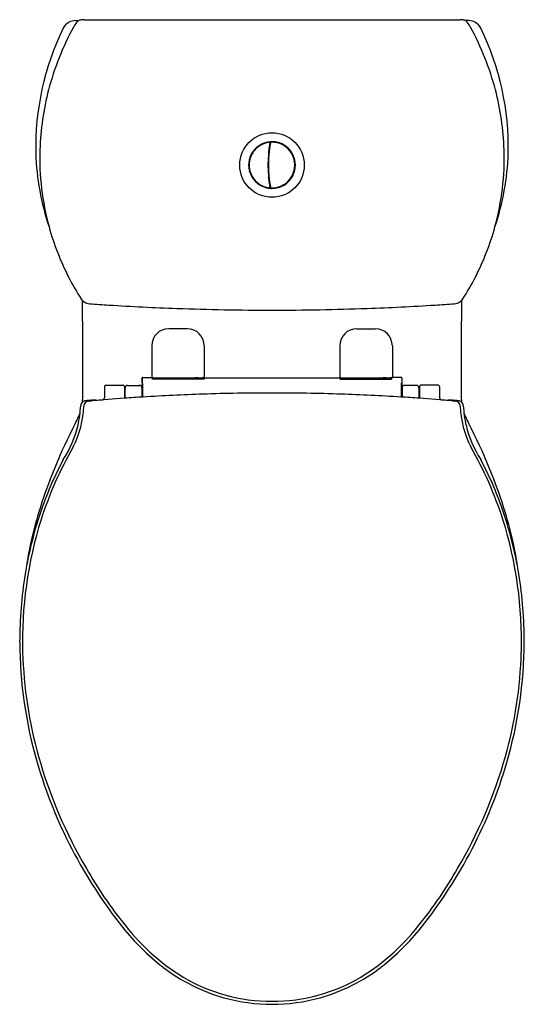
# Model space of a CAD drawing. Extents: x 3360.9 to 3375.7, y 179.3 to 208.2.
import ezdxf

# ---------------------------------------------------------------- set-up
doc = ezdxf.new("R2010")
doc.units = 0
doc.header["$LTSCALE"] = 0.64311
doc.layers.get('0').update_dxf_attribs({"color": 255, "linetype": 'CONTINUOUS'})
doc.layers.get('DEFPOINTS').update_dxf_attribs({"linetype": 'CONTINUOUS'})
doc.styles.get("Standard").update_dxf_attribs({"font": 'txt', "width": 0.8})

msp = doc.modelspace()

# ---------------------------------------------------------------- linework, layer by layer
for p, q in [((3362.541, 208.137), (3362.642, 208.137)), ((3362.863, 208.157), (3373.742, 208.157)), ((3374.064, 208.137), (3373.963, 208.137)), ((3368.221, 204.426), (3368.233, 204.426)), ((3368.221, 204.422), (3368.233, 204.422)), ((3368.224, 204.446), (3368.236, 204.446)), ((3368.226, 204.462), (3368.238, 204.462)), ((3368.227, 204.469), (3368.239, 204.469)), ((3368.236, 204.555), (3368.254, 204.557)), ((3368.239, 204.543), (3368.251, 204.544)), ((3368.335, 204.572), (3368.335, 204.571)), ((3368.704, 204.44), (3368.703, 204.439)), ((3368.203, 204.123), (3368.191, 204.123)), ((3368.204, 204.131), (3368.192, 204.131)), ((3368.205, 204.146), (3368.193, 204.146)), ((3368.194, 204.17), (3368.206, 204.17)), ((3368.206, 204.167), (3368.194, 204.167)), ((3368.951, 204.073), (3368.95, 204.073)), ((3368.951, 203.732), (3368.95, 203.732)), ((3368.203, 203.682), (3368.191, 203.682)), ((3368.204, 203.674), (3368.192, 203.674)), ((3368.205, 203.659), (3368.193, 203.659)), ((3368.206, 203.638), (3368.194, 203.638)), ((3368.206, 203.635), (3368.194, 203.635)), ((3368.233, 203.383), (3368.221, 203.383)), ((3368.233, 203.379), (3368.221, 203.379)), ((3368.236, 203.359), (3368.224, 203.359)), ((3368.238, 203.343), (3368.226, 203.343)), ((3368.239, 203.336), (3368.227, 203.336)), ((3368.253, 203.248), (3368.236, 203.25)), ((3368.249, 203.273), (3368.237, 203.274)), ((3368.251, 203.261), (3368.239, 203.262)), ((3368.252, 203.26), (3368.239, 203.261)), ((3368.271, 203.233), (3368.295, 203.232)), ((3368.335, 203.234), (3368.335, 203.233)), ((3368.703, 203.366), (3368.704, 203.366)), ((3365.817, 199.106), (3365.277, 199.106)), ((3370.789, 199.106), (3371.329, 199.106)), ((3364.777, 198.606), (3364.777, 197.689)), ((3366.317, 198.606), (3366.317, 197.689)), ((3370.289, 198.606), (3370.289, 197.689)), ((3371.829, 198.606), (3371.829, 197.689)), ((3364.494, 197.661), (3364.494, 197.352)), ((3364.513, 197.681), (3364.778, 197.681)), ((3364.791, 197.665), (3364.796, 197.625)), ((3364.796, 197.625), (3364.796, 197.662)), ((3364.805, 197.661), (3364.842, 197.661)), ((3364.806, 197.666), (3364.842, 197.666)), ((3364.842, 197.666), (3364.842, 197.665)), ((3364.842, 197.665), (3371.764, 197.665)), ((3364.842, 197.661), (3364.842, 197.661)), ((3364.842, 197.661), (3364.922, 197.661)), ((3364.953, 197.665), (3365.046, 197.665)), ((3365.094, 197.665), (3365.094, 197.66)), ((3365.094, 197.66), (3366, 197.66)), ((3365.367, 197.642), (3365.343, 197.66)), ((3365.726, 197.642), (3365.751, 197.66)), ((3366, 197.66), (3365.999, 197.665)), ((3365.999, 197.665), (3365.999, 197.665)), ((3366.141, 197.665), (3366.048, 197.665)), ((3366.252, 197.661), (3366.171, 197.661)), ((3366.288, 197.666), (3366.252, 197.666)), ((3366.252, 197.666), (3366.252, 197.665)), ((3366.289, 197.661), (3366.252, 197.661)), ((3366.252, 197.661), (3366.252, 197.661)), ((3366.31, 197.625), (3366.313, 197.676)), ((3366.31, 197.671), (3366.31, 197.625)), ((3370.296, 197.625), (3370.292, 197.676)), ((3370.295, 197.671), (3370.296, 197.625)), ((3370.317, 197.661), (3370.354, 197.661)), ((3370.318, 197.666), (3370.354, 197.666)), ((3370.354, 197.666), (3370.354, 197.665)), ((3370.354, 197.661), (3370.354, 197.661)), ((3370.354, 197.661), (3370.434, 197.661)), ((3370.465, 197.665), (3370.558, 197.665)), ((3370.606, 197.66), (3370.606, 197.665)), ((3370.606, 197.665), (3370.606, 197.665)), ((3371.511, 197.66), (3370.606, 197.66)), ((3370.879, 197.642), (3370.855, 197.66)), ((3371.238, 197.642), (3371.263, 197.66)), ((3371.511, 197.665), (3371.511, 197.66)), ((3371.653, 197.665), (3371.56, 197.665)), ((3371.763, 197.661), (3371.683, 197.661)), ((3371.764, 197.661), (3371.763, 197.661)), ((3371.8, 197.666), (3371.764, 197.666)), ((3371.764, 197.666), (3371.764, 197.665)), ((3371.801, 197.661), (3371.764, 197.661)), ((3371.815, 197.665), (3371.809, 197.625)), ((3371.809, 197.625), (3371.81, 197.662)), ((3372.092, 197.681), (3371.827, 197.681)), ((3372.112, 197.661), (3372.112, 197.352)), ((3363.391, 197.409), (3363.391, 197.084)), ((3363.43, 197.448), (3363.942, 197.448)), ((3363.981, 197.409), (3363.981, 197.069)), ((3364.073, 197.447), (3364.415, 197.447)), ((3364.501, 197.475), (3364.5, 197.352)), ((3364.501, 197.475), (3364.504, 197.507)), ((3366.31, 197.625), (3364.796, 197.625)), ((3365.093, 197.642), (3366.001, 197.642)), ((3370.296, 197.625), (3371.809, 197.625)), ((3371.513, 197.642), (3370.604, 197.642)), ((3372.104, 197.475), (3372.102, 197.507)), ((3372.104, 197.475), (3372.105, 197.352)), ((3372.533, 197.447), (3372.191, 197.447)), ((3372.624, 197.409), (3372.624, 197.069)), ((3373.175, 197.448), (3372.663, 197.448)), ((3373.214, 197.409), (3373.214, 197.084)), ((3364.001, 197.22), (3363.981, 197.22)), ((3364.49, 197.372), (3364.49, 197.103)), ((3364.49, 197.352), (3364.505, 197.352)), ((3372.116, 197.352), (3372.101, 197.352)), ((3372.116, 197.372), (3372.116, 197.103)), ((3372.604, 197.22), (3372.624, 197.22))]:
    msp.add_line(p, q)
msp.add_circle((3368.303, 203.903), 0.945)
for centre, radius, start, end in [((3362.535, 207.747), 0.386, 118.8448, 154.8215), ((3362.545, 207.734), 0.403, 90.5182, 119.1458), ((3363.098, 207.651), 0.678, 140.368, 154.3433), ((3362.788, 207.886), 0.29, 120.033, 136.9195), ((3362.711, 208.026), 0.13, 103.4548, 121.9039), ((3362.699, 208.074), 0.0808, 81.3872, 102.5528), ((3362.773, 207.826), 0.333, 91.4974, 100.8394), ((3362.776, 207.586), 0.574, 87.6654, 91.147), ((3362.926, 211.076), 2.919, 267.5204, 268.7681), ((3373.68, 211.076), 2.919, 271.2319, 272.4796), ((3373.829, 207.586), 0.574, 88.853, 92.3346), ((3373.832, 207.826), 0.333, 79.1606, 88.5026), ((3373.907, 208.074), 0.0808, 77.4472, 98.6128), ((3373.894, 208.026), 0.13, 58.0961, 76.5452), ((3373.818, 207.886), 0.29, 43.0805, 59.967), ((3373.507, 207.651), 0.678, 25.6567, 39.632), ((3374.061, 207.734), 0.403, 60.8542, 89.4818), ((3374.07, 207.747), 0.386, 25.1785, 61.1552), ((3369.257, 204.438), 7.878, 153.8405, 181.3999), ((3369.546, 204.071), 8.053, 151.2456, 165.3821), ((3367.059, 204.071), 8.053, 14.6179, 28.7544), ((3367.349, 204.438), 7.878, 358.6001, 26.1595), ((3369.421, 204.097), 7.925, 165.3362, 178.1255), ((3367.184, 204.097), 7.925, 1.8745, 14.6638), ((3368.303, 203.903), 0.684, 81.7814, 94.4292), ((3369.112, 204.113), 7.616, 178.1685, 195.3795), ((3368.303, 203.903), 0.669, 132.7005, 162.7005), ((3368.303, 203.903), 0.684, 134.9872, 155.9985), ((3367.844, 204.361), 0.0333, 81.3139, 188.6861), ((3368.303, 203.903), 0.684, 126.04, 134.9872), ((3368.301, 203.905), 0.666, 97.4187, 132.7777), ((3368.303, 203.903), 0.684, 118.9468, 126.04), ((3368.303, 203.903), 0.684, 94.4292, 118.9468), ((3368.135, 204.529), 0.0333, 51.4684, 158.4393), ((3372.014, 203.903), 3.83, 170.3699, 189.6301), ((3372.013, 203.903), 3.828, 170.3334, 189.6666), ((3372.013, 203.903), 3.814, 170.1518, 189.8482), ((3372.013, 203.903), 3.816, 171.4567, 176.6881), ((3368.176, 204.299), 0.0358, 320.8718, 27.3222), ((3368.217, 204.544), 0.0224, 4.0098, 94.4626), ((3368.218, 204.547), 0.0197, 350.3723, 49.6564), ((3375.831, 203.282), 7.684, 170.4184, 171.1075), ((3368.272, 204.553), 0.0189, 92.7348, 156.6958), ((3368.275, 204.552), 0.0197, 92.4511, 170.172), ((3368.303, 203.903), 0.67, 90.6333, 92.735), ((3368.303, 203.903), 0.669, 90.2985, 92.4655), ((3368.295, 204.565), 0.00789, 60.8535, 90.6043), ((3368.303, 203.903), 0.669, 19.2533, 90.305), ((3368.359, 204.548), 0.0344, 34.8764, 135.2204), ((3368.305, 203.908), 0.665, 56.5442, 82.8856), ((3368.303, 203.903), 0.684, 70.9337, 81.7814), ((3368.303, 203.903), 0.684, 45.4088, 70.9337), ((3368.667, 204.456), 0.00789, 27.1363, 56.6272), ((3368.71, 204.406), 0.0344, 0.8764, 101.2163), ((3368.303, 203.903), 0.67, 19.2548, 48.7452), ((3368.303, 203.903), 0.684, 27.1034, 45.4088), ((3367.493, 204.113), 7.616, 344.6205, 1.8315), ((3368.876, 204.488), 7.5, 181.848, 198.6199), ((3368.307, 203.903), 0.689, 167.0103, 192.99), ((3367.918, 203.902), 0.296, 158.7174, 201.323), ((3368.303, 203.903), 0.669, 170.7669, 189.2737), ((3368.302, 203.903), 0.684, 155.9975, 166.9309), ((3368.306, 203.902), 0.673, 162.7204, 170.7469), ((3367.676, 204.07), 0.0333, 111.3139, 218.7038), ((3372.023, 203.902), 3.826, 176.6929, 180.3236), ((3368.303, 203.903), 0.669, 303.7015, 19.2605), ((3368.303, 203.903), 0.684, 13.0678, 27.1058), ((3368.922, 204.092), 0.0344, 326.8287, 67.1236), ((3368.952, 204.034), 0.00788, 11.436, 41.2297), ((3368.313, 203.903), 0.661, 351.0262, 11.572), ((3368.298, 203.903), 0.689, 347.0102, 12.9899), ((3367.729, 204.488), 7.5, 341.3801, 358.152), ((3368.301, 203.902), 0.683, 193.0648, 198.5076), ((3368.303, 203.903), 0.669, 189.2738, 197.2995), ((3367.676, 203.735), 0.0333, 141.3139, 248.6861), ((3367.919, 203.903), 0.279, 4.494, 16.8772), ((3367.919, 203.903), 0.279, 343.1228, 355.506), ((3372.013, 203.903), 3.816, 180.3284, 183.3119), ((3368.303, 203.903), 0.684, 309.1526, 346.9272), ((3368.922, 203.713), 0.0344, 292.8764, 33.1713), ((3368.952, 203.771), 0.00788, 318.7747, 348.5599), ((3368.303, 203.903), 0.67, 348.5784, 351.1766), ((3368.687, 203.903), 0.296, 339.6895, 20.2748), ((3368.303, 203.903), 0.684, 198.5056, 225.1638), ((3368.303, 203.903), 0.669, 197.2995, 222.7005), ((3367.844, 203.444), 0.0333, 171.3139, 278.6861), ((3368.303, 203.903), 0.669, 222.7005, 252.7005), ((3371.941, 203.896), 3.744, 183.2683, 187.8702), ((3368.176, 203.506), 0.0358, 332.6687, 39.1374), ((3368.303, 203.903), 0.67, 311.2548, 340.7452), ((3368.303, 203.903), 0.684, 225.1638, 250.1581), ((3368.303, 203.903), 0.684, 250.1581, 263.8376), ((3368.303, 203.903), 0.669, 252.7006, 262.5039), ((3368.135, 203.276), 0.0333, 201.3139, 308.6861), ((3368.218, 203.259), 0.0197, 262.5446, 310.7876), ((3368.303, 203.903), 0.684, 263.8376, 277.5048), ((3368.218, 203.258), 0.0197, 310.9696, 9.6113), ((3368.219, 203.26), 0.0209, 305.9124, 357.8705), ((3372.013, 203.903), 3.816, 187.8267, 189.7988), ((3368.272, 203.252), 0.0189, 176.422, 267.2652), ((3368.275, 203.254), 0.0197, 189.842, 267.5345), ((3368.303, 203.903), 0.669, 267.5345, 303.7015), ((3368.295, 203.24), 0.00789, 270, 299.1465), ((3368.359, 203.257), 0.0344, 224.7568, 325.1236), ((3368.303, 203.901), 0.669, 277.2039, 303.3664), ((3368.303, 203.903), 0.684, 277.5048, 309.1528), ((3368.667, 203.349), 0.00789, 303.3766, 333.1564), ((3368.71, 203.399), 0.0344, 258.758, 359.1235), ((3369.229, 204.141), 7.736, 195.3499, 207.3324), ((3367.376, 204.141), 7.736, 332.6676, 344.6501), ((3369.353, 204.201), 7.873, 207.304, 212.4049), ((3367.252, 204.201), 7.873, 327.5951, 332.696), ((3362.96, 200.143), 0.302, 212.4892, 226.054), ((3373.645, 200.143), 0.302, 313.946, 327.5108), ((3362.975, 200.16), 0.324, 226.1951, 267.3518), ((3243.168, 199.521), 119.583, 359.90722, 0.19429), ((3368.18, 274.021), 74.368, 265.97555, 266.40919), ((3368.052, 272.247), 72.589, 266.4221, 267.99701), ((3368.329, 278.582), 78.931, 267.95683, 269.98088), ((3368.276, 278.582), 78.931, 270.01912, 272.04317), ((3368.553, 272.247), 72.589, 272.00299, 273.5779), ((3368.426, 274.021), 74.368, 273.59081, 274.02445), ((3373.63, 200.16), 0.324, 272.6482, 313.8049), ((3493.437, 199.521), 119.583, 179.80571, 180.09278), ((3590.325, 199.323), 227.574, 179.9989, 180.10895), ((3365.277, 198.606), 0.5, 90, 180), ((3365.817, 198.606), 0.5, 360, 90), ((3370.789, 198.606), 0.5, 90, 180), ((3371.329, 198.606), 0.5, 360, 90), ((3146.281, 199.323), 227.574, 359.89105, 0.0011), ((7840.914, 199.415), 4478.163, 180.006716, 180.030477), ((-1104.309, 199.415), 4478.163, 359.969523, 359.993284), ((3364.513, 197.661), 0.0197, 90.202, 180.2245), ((3362.387, 197.446), 2.117, 1.2348, 5.829), ((3364.806, 197.696), 0.0301, 189.3049, 268.6357), ((3364.804, 197.689), 0.0277, 179.9819, 240.4506), ((3364.805, 197.689), 0.0284, 240.2666, 269.7612), ((3364.895, 197.971), 0.311, 275.0109, 280.6998), ((3365.092, 197.701), 0.0591, 216.7468, 270.1961), ((3366.001, 197.701), 0.0591, 269.8039, 323.2519), ((3366.198, 197.971), 0.311, 259.3002, 264.9891), ((3366.287, 197.696), 0.0301, 271.3643, 350.6951), ((3366.289, 197.689), 0.0284, 270.2388, 299.7334), ((3366.289, 197.689), 0.0277, 299.5494, 0.0181), ((3370.318, 197.696), 0.0301, 189.3049, 268.6357), ((3370.316, 197.689), 0.0277, 179.9819, 240.4506), ((3370.317, 197.689), 0.0284, 240.2666, 269.7612), ((3370.407, 197.971), 0.311, 275.0109, 280.6998), ((3370.604, 197.701), 0.0591, 216.7481, 270.1961), ((3371.513, 197.701), 0.0591, 269.8039, 323.2532), ((3371.71, 197.971), 0.311, 259.3002, 264.9891), ((3371.799, 197.696), 0.0301, 271.3643, 350.6951), ((3371.8, 197.689), 0.0284, 270.2388, 299.7334), ((3371.801, 197.689), 0.0277, 299.5494, 0.0181), ((3372.092, 197.661), 0.0197, 359.7755, 89.798), ((3374.218, 197.446), 2.117, 174.171, 178.7652), ((3363.43, 197.409), 0.0394, 90, 180), ((3363.942, 197.409), 0.0394, 360, 90), ((3364.074, 197.373), 0.0749, 142.2094, 178.4053), ((3342.214, 197.055), 21.788, 0.0393, 0.8407), ((3364.072, 197.374), 0.0729, 89.8808, 141.8956), ((3364.414, 197.371), 0.0754, 0.3062, 89.6783), ((3737.407, 198.946), 372.906, 180.2234, 180.28299), ((2999.198, 198.946), 372.906, 359.71701, 359.7766), ((3372.191, 197.371), 0.0754, 90.3217, 179.6938), ((3372.533, 197.374), 0.0729, 38.1044, 90.1192), ((3372.531, 197.373), 0.0749, 1.5947, 37.7906), ((3394.391, 197.055), 21.788, 179.1593, 179.9607), ((3372.663, 197.409), 0.0394, 90, 180), ((3373.175, 197.409), 0.0394, 0, 90), ((3363.329, 197.085), 0.0615, 324.0033, 359.0907), ((3368.301, 136.47), 60.752, 93.56207, 94.077), ((3368.497, 132.368), 64.858, 91.95928, 93.50992), ((3368.302, 136.453), 60.769, 89.99914, 91.90707), ((3368.304, 136.453), 60.769, 88.09293, 90.00086), ((3368.108, 132.368), 64.858, 86.49008, 88.04072), ((3368.305, 136.47), 60.752, 85.923, 86.43793), ((3373.276, 197.085), 0.0615, 180.9093, 215.9967), ((3359.916, 196.936), 2.87, 333.2085, 358.0987), ((3358.6, 197.13), 4.108, 348.0111, 356.079), ((3362.858, 196.837), 0.161, 132.5844, 175.4285), ((3361.598, 197.037), 1.154, 355.9064, 359.7758), ((3362.856, 196.837), 0.159, 95.2703, 132.0263), ((3362.942, 196.829), 0.157, 95.3326, 175.8144), ((3363.737, 186.992), 10.043, 94.8508, 95.1208), ((3363.214, 193.389), 3.625, 91.1771, 95.1575), ((3362.822, 199.088), 2.105, 272.8659, 275.3888), ((3369.72, 118.872), 78.407, 94.1974, 94.90235), ((3362.924, 202.336), 5.327, 272.3216, 274.4464), ((3363.33, 197.089), 0.0647, 275.54, 288.2265), ((3363.334, 197.078), 0.0535, 288.1698, 298.0916), ((3363.328, 197.088), 0.0649, 298.9755, 322.3752), ((3366.885, 118.872), 78.407, 85.09765, 85.8026), ((3373.278, 197.088), 0.0649, 217.6248, 241.0245), ((3373.271, 197.078), 0.0535, 241.9084, 251.8302), ((3373.275, 197.089), 0.0647, 251.7735, 264.46), ((3373.682, 202.336), 5.327, 265.5536, 267.6784), ((3373.391, 193.389), 3.625, 84.8425, 88.8229), ((3373.783, 199.088), 2.105, 264.6112, 267.1341), ((3373.663, 196.829), 0.157, 4.1856, 84.6674), ((3372.868, 186.992), 10.043, 84.8792, 85.1492), ((3373.75, 196.837), 0.159, 47.9737, 84.7297), ((3376.689, 196.936), 2.87, 181.9013, 206.7915), ((3375.007, 197.037), 1.154, 180.2242, 184.0936), ((3373.747, 196.837), 0.161, 4.5715, 47.4156), ((3378.006, 197.13), 4.108, 183.921, 191.9889), ((3361.679, 197.001), 1.066, 331.4572, 339.1267), ((3374.926, 197.001), 1.066, 200.8733, 208.5428), ((3377.453, 188.697), 16.759, 152.2839, 162.0943), ((3359.388, 197.075), 3.327, 327.2709, 346.1183), ((3377.218, 197.075), 3.327, 193.8817, 212.7291), ((3359.153, 188.697), 16.759, 17.9057, 27.7161), ((3371.885, 190.201), 10.867, 149.9532, 162.2346), ((3364.72, 190.201), 10.867, 17.7654, 30.0468), ((3371.264, 190.441), 10.284, 151.9564, 160.7361), ((3365.342, 190.441), 10.284, 19.2639, 28.0436), ((3372.383, 190.383), 11.417, 162.3228, 172.2955), ((3372.193, 190.118), 11.268, 160.7426, 170.8284), ((3364.412, 190.118), 11.268, 9.1716, 19.2574), ((3364.222, 190.383), 11.417, 7.7045, 17.6772), ((3372.878, 189.959), 11.887, 162.5848, 181.5901), ((3363.727, 189.959), 11.887, 358.4099, 17.4152), ((3373.648, 189.901), 12.74, 170.9088, 179.8973), ((3362.957, 189.901), 12.739, 0.1025, 9.0913), ((3373.851, 189.995), 12.942, 180.3168, 196.1486), ((3362.754, 189.995), 12.942, 343.8514, 359.6833), ((3373.596, 189.981), 12.605, 181.6006, 195.6954), ((3363.009, 189.981), 12.605, 344.3046, 358.3994), ((3375.041, 190.422), 14.115, 195.8342, 210.3711), ((3361.564, 190.422), 14.115, 329.6289, 344.1658), ((3375.065, 190.407), 14.223, 196.3804, 218.4425), ((3361.54, 190.407), 14.223, 321.5575, 343.6196), ((3373.672, 189.458), 12.447, 209.7281, 219.0043), ((3362.934, 189.458), 12.447, 320.9957, 330.2719), ((3369.614, 186.136), 7.298, 218.7914, 231.7981), ((3368.962, 185.478), 6.284, 217.8262, 240.1601), ((3367.643, 185.478), 6.284, 299.8399, 322.1738), ((3366.992, 186.136), 7.298, 308.2019, 321.2086), ((3368.33, 184.595), 5.294, 232.4058, 254.2337), ((3368.276, 184.595), 5.294, 285.7663, 307.5942), ((3368.277, 184.445), 5.048, 241.0744, 254.451), ((3368.328, 184.445), 5.048, 285.549, 298.9256), ((3368.294, 184.482), 5.174, 254.2753, 270.0999), ((3368.297, 184.518), 5.123, 254.4582, 270.0673), ((3368.309, 184.518), 5.123, 269.9327, 285.5418), ((3368.312, 184.482), 5.174, 269.9001, 285.7247)]:
    msp.add_arc(centre, radius, start, end)

# ---------------------------------------------------------------- texts
at = {"layer": 'DEFPOINTS'}
for tag, p, s in [('MODELNUMBER', (3368.305, 208.162), 'K-45382X-SP'), ('TRADENAME', (3368.305, 208.16), 'OVE'), ('PRODUCT', (3368.305, 208.158), 'TOILET')]:
    msp.add_attdef(tag, p, s, height=0.001, dxfattribs=at)

doc.saveas('drawing.dxf')
